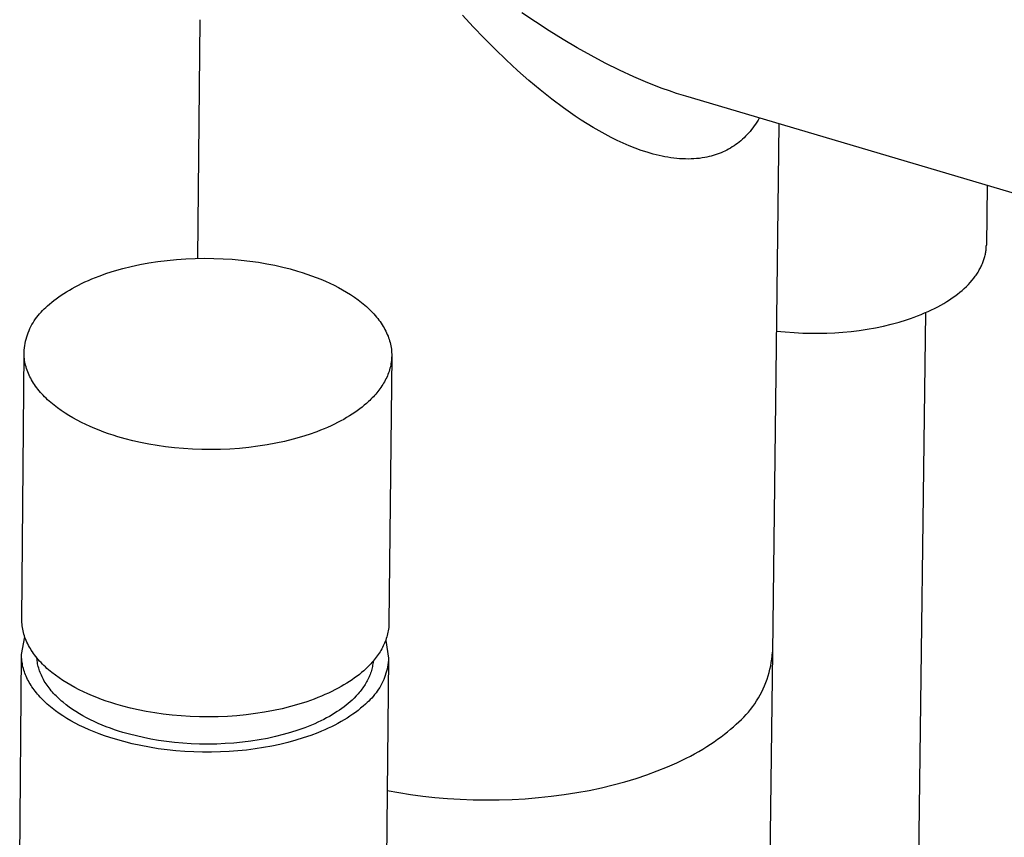
# Model space of a CAD drawing. Units: millimetres. Extents: x -673 to 673, y -1630 to 1630.
# Drawn here: x -279 to -241, y -1203 to -1172 of the extents above; entities that cross this region are included whole.
import ezdxf

# ---------------------------------------------------------------- set-up
doc = ezdxf.new("R2010")
doc.units = ezdxf.units.MM
doc.layers.add('DWG', color=7, linetype='Continuous', true_color=0xffffff)

msp = doc.modelspace()

# ---------------------------------------------------------------- linework, layer by layer
at = {"layer": 'DWG', "lineweight": -3}
for p, q in [((-261.325, -1172.01), (-261.734, -1171.564)), ((-258.949, -1171.827), (-259.472, -1171.473)), ((-271.859, -1180.873), (-271.775, -1171.739)), ((-260.911, -1172.446), (-261.325, -1172.01)), ((-258.421, -1172.169), (-258.949, -1171.827)), ((-257.89, -1172.498), (-258.421, -1172.169)), ((-260.492, -1172.869), (-260.911, -1172.446)), ((-257.355, -1172.814), (-257.89, -1172.498)), ((-260.067, -1173.281), (-260.492, -1172.869)), ((-256.817, -1173.116), (-257.355, -1172.814)), ((-256.277, -1173.402), (-256.817, -1173.116)), ((-259.638, -1173.678), (-260.067, -1173.281)), ((-255.734, -1173.672), (-256.277, -1173.402)), ((-259.204, -1174.062), (-259.638, -1173.678)), ((-255.189, -1173.924), (-255.734, -1173.672)), ((-258.765, -1174.43), (-259.204, -1174.062)), ((-254.643, -1174.157), (-255.189, -1173.924)), ((-254.097, -1174.37), (-254.643, -1174.157)), ((-258.322, -1174.781), (-258.765, -1174.43)), ((-253.824, -1174.467), (-254.097, -1174.37)), ((-253.552, -1174.559), (-253.824, -1174.467)), ((-253.19, -1174.672), (-253.552, -1174.559)), ((-257.875, -1175.116), (-258.322, -1174.781)), ((-238.137, -1179.132), (-253.19, -1174.672)), ((-257.424, -1175.431), (-257.875, -1175.116)), ((-257.197, -1175.581), (-257.424, -1175.431)), ((-256.969, -1175.726), (-257.197, -1175.581)), ((-256.741, -1175.864), (-256.969, -1175.726)), ((-250.527, -1175.734), (-250.577, -1175.807)), ((-250.478, -1175.659), (-250.527, -1175.734)), ((-250.431, -1175.582), (-250.478, -1175.659)), ((-250.386, -1175.503), (-250.431, -1175.582)), ((-249.63, -1175.727), (-249.88, -1195.95)), ((-256.513, -1175.997), (-256.741, -1175.864)), ((-256.283, -1176.124), (-256.513, -1175.997)), ((-256.054, -1176.245), (-256.283, -1176.124)), ((-250.848, -1176.14), (-250.906, -1176.201)), ((-250.791, -1176.077), (-250.848, -1176.14)), ((-250.735, -1176.013), (-250.791, -1176.077)), ((-250.681, -1175.946), (-250.735, -1176.013)), ((-250.628, -1175.877), (-250.681, -1175.946)), ((-250.577, -1175.807), (-250.628, -1175.877)), ((-255.824, -1176.358), (-256.054, -1176.245)), ((-255.593, -1176.465), (-255.824, -1176.358)), ((-255.363, -1176.565), (-255.593, -1176.465)), ((-251.282, -1176.52), (-251.349, -1176.566)), ((-251.217, -1176.472), (-251.282, -1176.52)), ((-251.152, -1176.422), (-251.217, -1176.472)), ((-251.089, -1176.37), (-251.152, -1176.422)), ((-251.027, -1176.315), (-251.089, -1176.37)), ((-250.966, -1176.259), (-251.027, -1176.315)), ((-250.906, -1176.201), (-250.966, -1176.259)), ((-255.133, -1176.656), (-255.363, -1176.565)), ((-254.903, -1176.74), (-255.133, -1176.656)), ((-254.674, -1176.815), (-254.903, -1176.74)), ((-254.559, -1176.85), (-254.674, -1176.815)), ((-254.445, -1176.882), (-254.559, -1176.85)), ((-254.331, -1176.912), (-254.445, -1176.882)), ((-254.217, -1176.939), (-254.331, -1176.912)), ((-252.071, -1176.916), (-252.149, -1176.94)), ((-251.995, -1176.89), (-252.071, -1176.916)), ((-251.92, -1176.862), (-251.995, -1176.89)), ((-251.845, -1176.832), (-251.92, -1176.862)), ((-251.771, -1176.801), (-251.845, -1176.832)), ((-251.698, -1176.767), (-251.771, -1176.801)), ((-251.627, -1176.731), (-251.698, -1176.767)), ((-251.556, -1176.693), (-251.627, -1176.731)), ((-251.486, -1176.653), (-251.556, -1176.693)), ((-251.417, -1176.611), (-251.486, -1176.653)), ((-251.349, -1176.566), (-251.417, -1176.611)), ((-254.104, -1176.964), (-254.217, -1176.939)), ((-253.991, -1176.987), (-254.104, -1176.964)), ((-253.878, -1177.007), (-253.991, -1176.987)), ((-253.765, -1177.024), (-253.878, -1177.007)), ((-253.653, -1177.039), (-253.765, -1177.024)), ((-253.542, -1177.051), (-253.653, -1177.039)), ((-253.431, -1177.061), (-253.542, -1177.051)), ((-253.32, -1177.067), (-253.431, -1177.061)), ((-253.211, -1177.071), (-253.32, -1177.067)), ((-253.102, -1177.072), (-253.211, -1177.071)), ((-252.993, -1177.07), (-253.102, -1177.072)), ((-252.886, -1177.065), (-252.993, -1177.07)), ((-252.779, -1177.057), (-252.886, -1177.065)), ((-252.673, -1177.046), (-252.779, -1177.057)), ((-252.568, -1177.032), (-252.673, -1177.046)), ((-252.464, -1177.015), (-252.568, -1177.032)), ((-252.384, -1176.999), (-252.464, -1177.015)), ((-252.305, -1176.981), (-252.384, -1176.999)), ((-252.226, -1176.962), (-252.305, -1176.981)), ((-252.149, -1176.94), (-252.226, -1176.962)), ((-241.664, -1178.087), (-241.695, -1180.369)), ((-241.734, -1180.719), (-241.726, -1180.679)), ((-241.726, -1180.679), (-241.719, -1180.64)), ((-241.719, -1180.64), (-241.713, -1180.601)), ((-241.713, -1180.601), (-241.708, -1180.562)), ((-241.708, -1180.562), (-241.704, -1180.523)), ((-241.704, -1180.523), (-241.7, -1180.484)), ((-241.7, -1180.484), (-241.698, -1180.446)), ((-241.698, -1180.446), (-241.696, -1180.407)), ((-241.696, -1180.407), (-241.695, -1180.369)), ((-274.08, -1181.111), (-273.739, -1181.048)), ((-273.739, -1181.048), (-273.392, -1180.994)), ((-273.392, -1180.994), (-273.039, -1180.95)), ((-273.039, -1180.95), (-272.683, -1180.916)), ((-272.683, -1180.916), (-272.325, -1180.891)), ((-272.325, -1180.891), (-271.966, -1180.875)), ((-271.966, -1180.875), (-271.608, -1180.87)), ((-271.608, -1180.87), (-271.251, -1180.874)), ((-271.251, -1180.874), (-270.898, -1180.887)), ((-270.898, -1180.887), (-270.55, -1180.909)), ((-270.55, -1180.909), (-270.207, -1180.94)), ((-270.207, -1180.94), (-269.872, -1180.979)), ((-269.872, -1180.979), (-269.544, -1181.026)), ((-269.544, -1181.026), (-269.225, -1181.08)), ((-241.846, -1181.077), (-241.83, -1181.037)), ((-241.83, -1181.037), (-241.814, -1180.997)), ((-241.814, -1180.997), (-241.8, -1180.957)), ((-241.8, -1180.957), (-241.787, -1180.917)), ((-241.787, -1180.917), (-241.774, -1180.877)), ((-241.774, -1180.877), (-241.763, -1180.837)), ((-241.763, -1180.837), (-241.752, -1180.798)), ((-241.752, -1180.798), (-241.743, -1180.758)), ((-241.743, -1180.758), (-241.734, -1180.719)), ((-275.353, -1181.447), (-275.05, -1181.351)), ((-275.05, -1181.351), (-274.737, -1181.263)), ((-274.737, -1181.263), (-274.413, -1181.182)), ((-274.413, -1181.182), (-274.08, -1181.111)), ((-269.225, -1181.08), (-268.916, -1181.141)), ((-268.916, -1181.141), (-268.617, -1181.208)), ((-268.617, -1181.208), (-268.329, -1181.281)), ((-268.329, -1181.281), (-268.052, -1181.359)), ((-268.052, -1181.359), (-267.871, -1181.415)), ((-267.871, -1181.415), (-267.69, -1181.474)), ((-242.064, -1181.477), (-242.037, -1181.437)), ((-242.037, -1181.437), (-242.012, -1181.397)), ((-242.012, -1181.397), (-241.988, -1181.357)), ((-241.988, -1181.357), (-241.964, -1181.317)), ((-241.964, -1181.317), (-241.942, -1181.277)), ((-241.942, -1181.277), (-241.921, -1181.237)), ((-241.921, -1181.237), (-241.901, -1181.197)), ((-241.901, -1181.197), (-241.882, -1181.157)), ((-241.882, -1181.157), (-241.863, -1181.117)), ((-241.863, -1181.117), (-241.846, -1181.077)), ((-276.311, -1181.835), (-276.184, -1181.775)), ((-276.184, -1181.775), (-276.054, -1181.717)), ((-276.054, -1181.717), (-275.921, -1181.66)), ((-275.921, -1181.66), (-275.784, -1181.604)), ((-275.784, -1181.604), (-275.643, -1181.55)), ((-275.643, -1181.55), (-275.353, -1181.447)), ((-267.69, -1181.474), (-267.511, -1181.537)), ((-267.511, -1181.537), (-267.334, -1181.604)), ((-267.334, -1181.604), (-267.158, -1181.674)), ((-267.158, -1181.674), (-266.986, -1181.747)), ((-266.986, -1181.747), (-266.816, -1181.825)), ((-242.383, -1181.87), (-242.311, -1181.792)), ((-242.311, -1181.792), (-242.243, -1181.714)), ((-242.243, -1181.714), (-242.179, -1181.635)), ((-242.179, -1181.635), (-242.149, -1181.596)), ((-242.149, -1181.596), (-242.119, -1181.556)), ((-242.119, -1181.556), (-242.091, -1181.516)), ((-242.091, -1181.516), (-242.064, -1181.477)), ((-276.993, -1182.217), (-276.888, -1182.151)), ((-276.888, -1182.151), (-276.78, -1182.086)), ((-276.78, -1182.086), (-276.669, -1182.022)), ((-276.669, -1182.022), (-276.553, -1181.958)), ((-276.553, -1181.958), (-276.434, -1181.896)), ((-276.434, -1181.896), (-276.311, -1181.835)), ((-266.816, -1181.825), (-266.649, -1181.905)), ((-266.649, -1181.905), (-266.486, -1181.989)), ((-266.486, -1181.989), (-266.327, -1182.077)), ((-266.327, -1182.077), (-266.172, -1182.168)), ((-266.172, -1182.168), (-266.021, -1182.262)), ((-242.804, -1182.246), (-242.712, -1182.173)), ((-242.712, -1182.173), (-242.624, -1182.099)), ((-242.624, -1182.099), (-242.539, -1182.023)), ((-242.539, -1182.023), (-242.459, -1181.947)), ((-242.459, -1181.947), (-242.383, -1181.87)), ((-277.539, -1182.627), (-277.457, -1182.557)), ((-277.457, -1182.557), (-277.372, -1182.488)), ((-277.372, -1182.488), (-277.283, -1182.419)), ((-277.283, -1182.419), (-277.19, -1182.351)), ((-277.19, -1182.351), (-277.093, -1182.284)), ((-277.093, -1182.284), (-276.993, -1182.217)), ((-266.021, -1182.262), (-265.876, -1182.359)), ((-265.876, -1182.359), (-265.736, -1182.46)), ((-265.736, -1182.46), (-265.602, -1182.563)), ((-265.602, -1182.563), (-265.538, -1182.616)), ((-243.322, -1182.596), (-243.211, -1182.528)), ((-243.211, -1182.528), (-243.104, -1182.46)), ((-243.104, -1182.46), (-243, -1182.39)), ((-243, -1182.39), (-242.9, -1182.319)), ((-242.9, -1182.319), (-242.804, -1182.246)), ((-277.921, -1182.993), (-277.864, -1182.93)), ((-277.864, -1182.93), (-277.805, -1182.868)), ((-277.805, -1182.868), (-277.744, -1182.809)), ((-277.744, -1182.809), (-277.681, -1182.752)), ((-277.681, -1182.752), (-277.616, -1182.697)), ((-277.616, -1182.697), (-277.539, -1182.627)), ((-265.538, -1182.616), (-265.474, -1182.669)), ((-265.474, -1182.669), (-265.413, -1182.723)), ((-265.413, -1182.723), (-265.353, -1182.778)), ((-265.353, -1182.778), (-265.294, -1182.833)), ((-265.294, -1182.833), (-265.238, -1182.889)), ((-265.238, -1182.889), (-265.183, -1182.946)), ((-244.056, -1182.965), (-243.926, -1182.908)), ((-243.926, -1182.908), (-243.799, -1182.849)), ((-243.799, -1182.849), (-243.675, -1182.788)), ((-243.675, -1182.788), (-243.554, -1182.726)), ((-243.554, -1182.726), (-243.436, -1182.661)), ((-243.436, -1182.661), (-243.322, -1182.596)), ((-278.17, -1183.338), (-278.125, -1183.266)), ((-278.125, -1183.266), (-278.077, -1183.195)), ((-278.077, -1183.195), (-278.027, -1183.126)), ((-278.027, -1183.126), (-277.975, -1183.059)), ((-277.975, -1183.059), (-277.921, -1182.993)), ((-265.183, -1182.946), (-265.13, -1183.003)), ((-265.13, -1183.003), (-265.079, -1183.061)), ((-265.079, -1183.061), (-265.029, -1183.119)), ((-265.029, -1183.119), (-264.982, -1183.177)), ((-264.982, -1183.177), (-264.936, -1183.237)), ((-264.936, -1183.237), (-264.893, -1183.296)), ((-264.893, -1183.296), (-264.851, -1183.356)), ((-245.331, -1183.393), (-245.035, -1183.313)), ((-245.035, -1183.313), (-244.744, -1183.224)), ((-244.744, -1183.224), (-244.602, -1183.176)), ((-244.602, -1183.176), (-244.462, -1183.126)), ((-244.462, -1183.126), (-244.324, -1183.075)), ((-244.018, -1182.949), (-244.374, -1209.918)), ((-244.324, -1183.075), (-244.189, -1183.021)), ((-244.189, -1183.021), (-244.056, -1182.965)), ((-278.356, -1183.72), (-278.324, -1183.641)), ((-278.324, -1183.641), (-278.289, -1183.564)), ((-278.289, -1183.564), (-278.252, -1183.487)), ((-278.252, -1183.487), (-278.212, -1183.412)), ((-278.212, -1183.412), (-278.17, -1183.338)), ((-264.851, -1183.356), (-264.811, -1183.417)), ((-264.811, -1183.417), (-264.773, -1183.477)), ((-264.773, -1183.477), (-264.737, -1183.538)), ((-264.737, -1183.538), (-264.704, -1183.6)), ((-264.704, -1183.6), (-264.672, -1183.661)), ((-264.672, -1183.661), (-264.642, -1183.723)), ((-249.728, -1183.655), (-249.388, -1183.691)), ((-249.388, -1183.691), (-249.052, -1183.717)), ((-247.181, -1183.699), (-246.871, -1183.669)), ((-246.871, -1183.669), (-246.56, -1183.631)), ((-246.56, -1183.631), (-246.249, -1183.584)), ((-246.249, -1183.584), (-245.94, -1183.529)), ((-245.94, -1183.529), (-245.634, -1183.466)), ((-245.634, -1183.466), (-245.331, -1183.393)), ((-278.474, -1184.129), (-278.456, -1184.046)), ((-278.456, -1184.046), (-278.435, -1183.963)), ((-278.435, -1183.963), (-278.411, -1183.881)), ((-278.411, -1183.881), (-278.385, -1183.8)), ((-278.385, -1183.8), (-278.356, -1183.72)), ((-264.642, -1183.723), (-264.615, -1183.785)), ((-264.615, -1183.785), (-264.589, -1183.848)), ((-264.589, -1183.848), (-264.566, -1183.91)), ((-264.566, -1183.91), (-264.545, -1183.973)), ((-264.545, -1183.973), (-264.526, -1184.036)), ((-264.526, -1184.036), (-264.509, -1184.099)), ((-249.052, -1183.717), (-248.719, -1183.733)), ((-248.719, -1183.733), (-248.393, -1183.742)), ((-248.393, -1183.742), (-248.096, -1183.742)), ((-248.096, -1183.742), (-247.794, -1183.735)), ((-247.794, -1183.735), (-247.489, -1183.721)), ((-247.489, -1183.721), (-247.181, -1183.699)), ((-278.516, -1184.466), (-278.51, -1184.382)), ((-278.51, -1184.382), (-278.501, -1184.297)), ((-278.501, -1184.297), (-278.489, -1184.213)), ((-278.489, -1184.213), (-278.474, -1184.129)), ((-264.509, -1184.099), (-264.494, -1184.161)), ((-264.494, -1184.161), (-264.481, -1184.224)), ((-264.481, -1184.224), (-264.47, -1184.287)), ((-264.47, -1184.287), (-264.461, -1184.35)), ((-264.461, -1184.35), (-264.455, -1184.413)), ((-264.455, -1184.413), (-264.45, -1184.476)), ((-278.599, -1194.689), (-278.516, -1184.466)), ((-278.516, -1184.529), (-278.516, -1184.466)), ((-278.513, -1184.591), (-278.516, -1184.529)), ((-278.509, -1184.654), (-278.513, -1184.591)), ((-278.502, -1184.716), (-278.509, -1184.654)), ((-278.493, -1184.779), (-278.502, -1184.716)), ((-278.482, -1184.842), (-278.493, -1184.779)), ((-264.447, -1184.601), (-264.552, -1194.823)), ((-264.458, -1184.783), (-264.465, -1184.843)), ((-264.452, -1184.722), (-264.458, -1184.783)), ((-264.449, -1184.662), (-264.452, -1184.722)), ((-264.45, -1184.476), (-264.448, -1184.538)), ((-264.447, -1184.601), (-264.449, -1184.662)), ((-264.448, -1184.538), (-264.447, -1184.601)), ((-278.469, -1184.904), (-278.482, -1184.842)), ((-278.454, -1184.967), (-278.469, -1184.904)), ((-278.437, -1185.03), (-278.454, -1184.967)), ((-278.418, -1185.092), (-278.437, -1185.03)), ((-278.397, -1185.155), (-278.418, -1185.092)), ((-278.374, -1185.217), (-278.397, -1185.155)), ((-264.548, -1185.199), (-264.568, -1185.257)), ((-264.53, -1185.141), (-264.548, -1185.199)), ((-264.513, -1185.082), (-264.53, -1185.141)), ((-264.499, -1185.023), (-264.513, -1185.082)), ((-264.486, -1184.963), (-264.499, -1185.023)), ((-264.475, -1184.903), (-264.486, -1184.963)), ((-264.465, -1184.843), (-264.475, -1184.903)), ((-278.348, -1185.279), (-278.374, -1185.217)), ((-278.321, -1185.341), (-278.348, -1185.279)), ((-278.291, -1185.403), (-278.321, -1185.341)), ((-278.259, -1185.464), (-278.291, -1185.403)), ((-278.226, -1185.525), (-278.259, -1185.464)), ((-278.19, -1185.586), (-278.226, -1185.525)), ((-264.694, -1185.541), (-264.724, -1185.596)), ((-264.666, -1185.485), (-264.694, -1185.541)), ((-264.639, -1185.429), (-264.666, -1185.485)), ((-264.614, -1185.372), (-264.639, -1185.429)), ((-264.59, -1185.315), (-264.614, -1185.372)), ((-264.568, -1185.257), (-264.59, -1185.315)), ((-278.152, -1185.647), (-278.19, -1185.586)), ((-278.113, -1185.707), (-278.152, -1185.647)), ((-278.071, -1185.767), (-278.113, -1185.707)), ((-278.028, -1185.826), (-278.071, -1185.767)), ((-277.982, -1185.885), (-278.028, -1185.826)), ((-277.935, -1185.944), (-277.982, -1185.885)), ((-277.886, -1186.002), (-277.935, -1185.944)), ((-264.935, -1185.917), (-264.975, -1185.969)), ((-264.896, -1185.865), (-264.935, -1185.917)), ((-264.859, -1185.812), (-264.896, -1185.865)), ((-264.823, -1185.759), (-264.859, -1185.812)), ((-264.789, -1185.706), (-264.823, -1185.759)), ((-264.756, -1185.651), (-264.789, -1185.706)), ((-264.724, -1185.596), (-264.756, -1185.651)), ((-277.834, -1186.059), (-277.886, -1186.002)), ((-277.782, -1186.116), (-277.834, -1186.059)), ((-277.727, -1186.173), (-277.782, -1186.116)), ((-277.671, -1186.229), (-277.727, -1186.173)), ((-277.612, -1186.284), (-277.671, -1186.229)), ((-277.553, -1186.338), (-277.612, -1186.284)), ((-265.289, -1186.312), (-265.338, -1186.358)), ((-265.24, -1186.265), (-265.289, -1186.312)), ((-265.193, -1186.217), (-265.24, -1186.265)), ((-265.147, -1186.169), (-265.193, -1186.217)), ((-265.102, -1186.12), (-265.147, -1186.169)), ((-265.059, -1186.07), (-265.102, -1186.12)), ((-265.016, -1186.02), (-265.059, -1186.07)), ((-264.975, -1185.969), (-265.016, -1186.02)), ((-277.491, -1186.392), (-277.553, -1186.338)), ((-277.428, -1186.446), (-277.491, -1186.392)), ((-277.364, -1186.498), (-277.428, -1186.446)), ((-277.23, -1186.601), (-277.364, -1186.498)), ((-277.091, -1186.702), (-277.23, -1186.601)), ((-276.946, -1186.799), (-277.091, -1186.702)), ((-265.764, -1186.705), (-265.86, -1186.772)), ((-265.671, -1186.636), (-265.764, -1186.705)), ((-265.582, -1186.567), (-265.671, -1186.636)), ((-265.497, -1186.498), (-265.582, -1186.567)), ((-265.416, -1186.428), (-265.497, -1186.498)), ((-265.338, -1186.358), (-265.416, -1186.428)), ((-276.796, -1186.893), (-276.946, -1186.799)), ((-276.642, -1186.984), (-276.796, -1186.893)), ((-276.483, -1187.071), (-276.642, -1186.984)), ((-276.32, -1187.155), (-276.483, -1187.071)), ((-266.284, -1187.036), (-266.4, -1187.099)), ((-266.173, -1186.971), (-266.284, -1187.036)), ((-266.065, -1186.906), (-266.173, -1186.971)), ((-265.961, -1186.839), (-266.065, -1186.906)), ((-265.86, -1186.772), (-265.961, -1186.839)), ((-276.154, -1187.236), (-276.32, -1187.155)), ((-275.985, -1187.313), (-276.154, -1187.236)), ((-275.812, -1187.386), (-275.985, -1187.313)), ((-275.638, -1187.456), (-275.812, -1187.386)), ((-275.461, -1187.523), (-275.638, -1187.456)), ((-267.17, -1187.455), (-267.31, -1187.509)), ((-267.033, -1187.399), (-267.17, -1187.455)), ((-266.899, -1187.342), (-267.033, -1187.399)), ((-266.769, -1187.283), (-266.899, -1187.342)), ((-266.642, -1187.223), (-266.769, -1187.283)), ((-266.519, -1187.162), (-266.642, -1187.223)), ((-266.4, -1187.099), (-266.519, -1187.162)), ((-275.282, -1187.586), (-275.461, -1187.523)), ((-275.102, -1187.645), (-275.282, -1187.586)), ((-274.921, -1187.701), (-275.102, -1187.645)), ((-274.643, -1187.78), (-274.921, -1187.701)), ((-274.355, -1187.853), (-274.643, -1187.78)), ((-268.218, -1187.798), (-268.543, -1187.879)), ((-267.904, -1187.709), (-268.218, -1187.798)), ((-267.601, -1187.613), (-267.904, -1187.709)), ((-267.31, -1187.509), (-267.601, -1187.613)), ((-274.055, -1187.921), (-274.355, -1187.853)), ((-273.745, -1187.982), (-274.055, -1187.921)), ((-273.425, -1188.037), (-273.745, -1187.982)), ((-273.097, -1188.084), (-273.425, -1188.037)), ((-272.76, -1188.123), (-273.097, -1188.084)), ((-272.417, -1188.154), (-272.76, -1188.123)), ((-272.067, -1188.176), (-272.417, -1188.154)), ((-271.713, -1188.189), (-272.067, -1188.176)), ((-271.356, -1188.193), (-271.713, -1188.189)), ((-270.996, -1188.188), (-271.356, -1188.193)), ((-270.636, -1188.172), (-270.996, -1188.188)), ((-270.277, -1188.147), (-270.636, -1188.172)), ((-269.92, -1188.113), (-270.277, -1188.147)), ((-269.566, -1188.068), (-269.92, -1188.113)), ((-269.218, -1188.014), (-269.566, -1188.068)), ((-268.877, -1187.951), (-269.218, -1188.014)), ((-268.543, -1187.879), (-268.877, -1187.951)), ((-278.599, -1194.751), (-278.599, -1194.689)), ((-278.596, -1194.814), (-278.599, -1194.751)), ((-278.592, -1194.876), (-278.596, -1194.814)), ((-278.585, -1194.939), (-278.592, -1194.876)), ((-278.576, -1195.002), (-278.585, -1194.939)), ((-264.557, -1194.945), (-264.562, -1195.006)), ((-264.553, -1194.885), (-264.557, -1194.945)), ((-264.552, -1194.823), (-264.553, -1194.885)), ((-278.611, -1196.033), (-278.486, -1195.361)), ((-278.566, -1195.065), (-278.576, -1195.002)), ((-278.553, -1195.128), (-278.566, -1195.065)), ((-278.538, -1195.191), (-278.553, -1195.128)), ((-278.521, -1195.253), (-278.538, -1195.191)), ((-278.502, -1195.316), (-278.521, -1195.253)), ((-278.48, -1195.379), (-278.502, -1195.316)), ((-264.634, -1195.365), (-264.653, -1195.423)), ((-264.618, -1195.306), (-264.634, -1195.365)), ((-264.603, -1195.247), (-264.618, -1195.306)), ((-264.59, -1195.187), (-264.603, -1195.247)), ((-264.579, -1195.127), (-264.59, -1195.187)), ((-264.57, -1195.067), (-264.579, -1195.127)), ((-264.562, -1195.006), (-264.57, -1195.067)), ((-278.457, -1195.441), (-278.48, -1195.379)), ((-278.432, -1195.504), (-278.457, -1195.441)), ((-278.404, -1195.566), (-278.432, -1195.504)), ((-278.375, -1195.628), (-278.404, -1195.566)), ((-278.343, -1195.689), (-278.375, -1195.628)), ((-278.309, -1195.751), (-278.343, -1195.689)), ((-278.274, -1195.812), (-278.309, -1195.751)), ((-264.77, -1195.71), (-264.798, -1195.766)), ((-264.743, -1195.654), (-264.77, -1195.71)), ((-264.718, -1195.597), (-264.743, -1195.654)), ((-264.694, -1195.539), (-264.718, -1195.597)), ((-264.673, -1195.482), (-264.694, -1195.539)), ((-264.678, -1195.496), (-264.565, -1196.174)), ((-264.653, -1195.423), (-264.673, -1195.482)), ((-278.681, -1204.642), (-278.611, -1196.033)), ((-278.611, -1196.093), (-278.611, -1196.033)), ((-278.608, -1196.154), (-278.611, -1196.093)), ((-278.236, -1195.872), (-278.274, -1195.812)), ((-278.197, -1195.933), (-278.236, -1195.872)), ((-278.155, -1195.993), (-278.197, -1195.933)), ((-278.112, -1196.052), (-278.155, -1195.993)), ((-278.066, -1196.111), (-278.112, -1196.052)), ((-278.019, -1196.17), (-278.066, -1196.111)), ((-265, -1196.091), (-265.038, -1196.144)), ((-264.963, -1196.039), (-265, -1196.091)), ((-264.927, -1195.985), (-264.963, -1196.039)), ((-264.892, -1195.931), (-264.927, -1195.985)), ((-264.859, -1195.877), (-264.892, -1195.931)), ((-264.828, -1195.822), (-264.859, -1195.877)), ((-264.798, -1195.766), (-264.828, -1195.822)), ((-249.88, -1195.95), (-253.725, -1506.931)), ((-249.905, -1196.213), (-249.89, -1196.081)), ((-249.89, -1196.081), (-249.88, -1195.95)), ((-278.604, -1196.214), (-278.608, -1196.154)), ((-278.598, -1196.274), (-278.604, -1196.214)), ((-278.59, -1196.334), (-278.598, -1196.274)), ((-278.58, -1196.395), (-278.59, -1196.334)), ((-278.568, -1196.454), (-278.58, -1196.395)), ((-278.555, -1196.514), (-278.568, -1196.454)), ((-278.017, -1196.222), (-278.022, -1196.167)), ((-277.97, -1196.228), (-278.019, -1196.17)), ((-278.011, -1196.278), (-278.017, -1196.222)), ((-278.003, -1196.333), (-278.011, -1196.278)), ((-277.994, -1196.389), (-278.003, -1196.333)), ((-277.982, -1196.445), (-277.994, -1196.389)), ((-277.969, -1196.5), (-277.982, -1196.445)), ((-277.919, -1196.286), (-277.97, -1196.228)), ((-277.954, -1196.556), (-277.969, -1196.5)), ((-277.866, -1196.343), (-277.919, -1196.286)), ((-277.811, -1196.4), (-277.866, -1196.343)), ((-277.755, -1196.456), (-277.811, -1196.4)), ((-277.697, -1196.511), (-277.755, -1196.456)), ((-265.344, -1196.492), (-265.392, -1196.539)), ((-264.565, -1196.174), (-265.39, -1277.137)), ((-265.297, -1196.444), (-265.344, -1196.492)), ((-265.251, -1196.396), (-265.297, -1196.444)), ((-265.206, -1196.346), (-265.251, -1196.396)), ((-265.162, -1196.297), (-265.206, -1196.346)), ((-265.185, -1196.496), (-265.196, -1196.547)), ((-265.176, -1196.445), (-265.185, -1196.496)), ((-265.168, -1196.393), (-265.176, -1196.445)), ((-265.161, -1196.342), (-265.168, -1196.393)), ((-265.12, -1196.246), (-265.162, -1196.297)), ((-265.156, -1196.29), (-265.161, -1196.342)), ((-265.078, -1196.195), (-265.12, -1196.246)), ((-265.038, -1196.144), (-265.078, -1196.195)), ((-264.592, -1196.426), (-264.607, -1196.51)), ((-264.58, -1196.343), (-264.592, -1196.426)), ((-264.571, -1196.258), (-264.58, -1196.343)), ((-264.565, -1196.174), (-264.571, -1196.258)), ((-249.975, -1196.602), (-249.947, -1196.473)), ((-249.947, -1196.473), (-249.924, -1196.343)), ((-249.924, -1196.343), (-249.905, -1196.213)), ((-278.539, -1196.574), (-278.555, -1196.514)), ((-278.522, -1196.634), (-278.539, -1196.574)), ((-278.503, -1196.693), (-278.522, -1196.634)), ((-278.482, -1196.752), (-278.503, -1196.693)), ((-278.459, -1196.811), (-278.482, -1196.752)), ((-278.434, -1196.87), (-278.459, -1196.811)), ((-278.408, -1196.929), (-278.434, -1196.87)), ((-277.937, -1196.612), (-277.954, -1196.556)), ((-277.918, -1196.667), (-277.937, -1196.612)), ((-277.898, -1196.722), (-277.918, -1196.667)), ((-277.876, -1196.778), (-277.898, -1196.722)), ((-277.852, -1196.833), (-277.876, -1196.778)), ((-277.826, -1196.888), (-277.852, -1196.833)), ((-277.637, -1196.566), (-277.697, -1196.511)), ((-277.576, -1196.62), (-277.637, -1196.566)), ((-277.513, -1196.673), (-277.576, -1196.62)), ((-277.449, -1196.726), (-277.513, -1196.673)), ((-277.315, -1196.83), (-277.449, -1196.726)), ((-277.176, -1196.93), (-277.315, -1196.83)), ((-265.774, -1196.865), (-265.866, -1196.933)), ((-265.685, -1196.795), (-265.774, -1196.865)), ((-265.6, -1196.726), (-265.685, -1196.795)), ((-265.519, -1196.656), (-265.6, -1196.726)), ((-265.441, -1196.586), (-265.519, -1196.656)), ((-265.392, -1196.539), (-265.441, -1196.586)), ((-265.292, -1196.846), (-265.312, -1196.895)), ((-265.272, -1196.797), (-265.292, -1196.846)), ((-265.254, -1196.748), (-265.272, -1196.797)), ((-265.238, -1196.698), (-265.254, -1196.748)), ((-265.222, -1196.648), (-265.238, -1196.698)), ((-265.209, -1196.597), (-265.222, -1196.648)), ((-265.196, -1196.547), (-265.209, -1196.597)), ((-264.694, -1196.836), (-264.723, -1196.915)), ((-264.668, -1196.756), (-264.694, -1196.836)), ((-264.645, -1196.674), (-264.668, -1196.756)), ((-264.624, -1196.592), (-264.645, -1196.674)), ((-264.607, -1196.51), (-264.624, -1196.592)), ((-250.084, -1196.982), (-250.043, -1196.857)), ((-250.043, -1196.857), (-250.007, -1196.73)), ((-250.007, -1196.73), (-249.975, -1196.602)), ((-278.379, -1196.987), (-278.408, -1196.929)), ((-278.349, -1197.045), (-278.379, -1196.987)), ((-278.317, -1197.103), (-278.349, -1197.045)), ((-278.284, -1197.161), (-278.317, -1197.103)), ((-278.248, -1197.218), (-278.284, -1197.161)), ((-278.211, -1197.275), (-278.248, -1197.218)), ((-277.799, -1196.942), (-277.826, -1196.888)), ((-277.769, -1196.997), (-277.799, -1196.942)), ((-277.739, -1197.051), (-277.769, -1196.997)), ((-277.706, -1197.105), (-277.739, -1197.051)), ((-277.672, -1197.158), (-277.706, -1197.105)), ((-277.636, -1197.212), (-277.672, -1197.158)), ((-277.598, -1197.264), (-277.636, -1197.212)), ((-277.032, -1197.028), (-277.176, -1196.93)), ((-276.882, -1197.122), (-277.032, -1197.028)), ((-276.728, -1197.213), (-276.882, -1197.122)), ((-276.569, -1197.301), (-276.728, -1197.213)), ((-266.275, -1197.2), (-266.386, -1197.265)), ((-266.167, -1197.135), (-266.275, -1197.2)), ((-266.063, -1197.068), (-266.167, -1197.135)), ((-265.963, -1197.001), (-266.063, -1197.068)), ((-265.866, -1196.933), (-265.963, -1197.001)), ((-265.492, -1197.225), (-265.522, -1197.271)), ((-265.463, -1197.179), (-265.492, -1197.225)), ((-265.434, -1197.133), (-265.463, -1197.179)), ((-265.408, -1197.086), (-265.434, -1197.133)), ((-265.382, -1197.039), (-265.408, -1197.086)), ((-265.357, -1196.991), (-265.382, -1197.039)), ((-265.334, -1196.943), (-265.357, -1196.991)), ((-265.312, -1196.895), (-265.334, -1196.943)), ((-264.865, -1197.222), (-264.907, -1197.295)), ((-264.826, -1197.147), (-264.865, -1197.222)), ((-264.789, -1197.071), (-264.826, -1197.147)), ((-264.754, -1196.994), (-264.789, -1197.071)), ((-264.723, -1196.915), (-264.754, -1196.994)), ((-250.231, -1197.35), (-250.178, -1197.229)), ((-250.178, -1197.229), (-250.129, -1197.106)), ((-250.129, -1197.106), (-250.084, -1196.982)), ((-278.172, -1197.332), (-278.211, -1197.275)), ((-278.131, -1197.389), (-278.172, -1197.332)), ((-278.089, -1197.445), (-278.131, -1197.389)), ((-278.044, -1197.501), (-278.089, -1197.445)), ((-277.998, -1197.556), (-278.044, -1197.501)), ((-277.95, -1197.611), (-277.998, -1197.556)), ((-277.901, -1197.666), (-277.95, -1197.611)), ((-277.558, -1197.317), (-277.598, -1197.264)), ((-277.518, -1197.369), (-277.558, -1197.317)), ((-277.475, -1197.421), (-277.518, -1197.369)), ((-277.431, -1197.472), (-277.475, -1197.421)), ((-277.385, -1197.523), (-277.431, -1197.472)), ((-277.338, -1197.574), (-277.385, -1197.523)), ((-277.289, -1197.624), (-277.338, -1197.574)), ((-277.239, -1197.673), (-277.289, -1197.624)), ((-276.407, -1197.385), (-276.569, -1197.301)), ((-276.241, -1197.466), (-276.407, -1197.385)), ((-276.072, -1197.543), (-276.241, -1197.466)), ((-275.9, -1197.617), (-276.072, -1197.543)), ((-275.725, -1197.687), (-275.9, -1197.617)), ((-267.133, -1197.629), (-267.27, -1197.685)), ((-267, -1197.572), (-267.133, -1197.629)), ((-266.87, -1197.513), (-267, -1197.572)), ((-266.743, -1197.453), (-266.87, -1197.513)), ((-266.621, -1197.391), (-266.743, -1197.453)), ((-266.501, -1197.329), (-266.621, -1197.391)), ((-266.386, -1197.265), (-266.501, -1197.329)), ((-265.803, -1197.619), (-265.883, -1197.701)), ((-265.765, -1197.577), (-265.803, -1197.619)), ((-265.727, -1197.535), (-265.765, -1197.577)), ((-265.69, -1197.492), (-265.727, -1197.535)), ((-265.655, -1197.449), (-265.69, -1197.492)), ((-265.62, -1197.405), (-265.655, -1197.449)), ((-265.586, -1197.361), (-265.62, -1197.405)), ((-265.554, -1197.316), (-265.586, -1197.361)), ((-265.522, -1197.271), (-265.554, -1197.316)), ((-265.1, -1197.573), (-265.154, -1197.638)), ((-265.048, -1197.506), (-265.1, -1197.573)), ((-264.998, -1197.438), (-265.048, -1197.506)), ((-264.952, -1197.367), (-264.998, -1197.438)), ((-264.907, -1197.295), (-264.952, -1197.367)), ((-250.415, -1197.7), (-250.35, -1197.585)), ((-250.35, -1197.585), (-250.288, -1197.469)), ((-250.288, -1197.469), (-250.231, -1197.35)), ((-277.85, -1197.72), (-277.901, -1197.666)), ((-277.797, -1197.774), (-277.85, -1197.72)), ((-277.742, -1197.828), (-277.797, -1197.774)), ((-277.686, -1197.881), (-277.742, -1197.828)), ((-277.628, -1197.933), (-277.686, -1197.881)), ((-277.568, -1197.986), (-277.628, -1197.933)), ((-277.506, -1198.037), (-277.568, -1197.986)), ((-277.187, -1197.722), (-277.239, -1197.673)), ((-277.134, -1197.77), (-277.187, -1197.722)), ((-277.08, -1197.818), (-277.134, -1197.77)), ((-277.024, -1197.866), (-277.08, -1197.818)), ((-276.908, -1197.958), (-277.024, -1197.866)), ((-276.788, -1198.049), (-276.908, -1197.958)), ((-275.549, -1197.754), (-275.725, -1197.687)), ((-275.37, -1197.817), (-275.549, -1197.754)), ((-275.19, -1197.876), (-275.37, -1197.817)), ((-275.009, -1197.933), (-275.19, -1197.876)), ((-274.733, -1198.011), (-275.009, -1197.933)), ((-274.444, -1198.085), (-274.733, -1198.011)), ((-268.003, -1197.941), (-268.317, -1198.03)), ((-267.701, -1197.844), (-268.003, -1197.941)), ((-267.41, -1197.74), (-267.701, -1197.844)), ((-267.27, -1197.685), (-267.41, -1197.74)), ((-266.189, -1197.973), (-266.271, -1198.036)), ((-266.112, -1197.909), (-266.189, -1197.973)), ((-266.037, -1197.845), (-266.112, -1197.909)), ((-265.966, -1197.781), (-266.037, -1197.845)), ((-265.883, -1197.701), (-265.966, -1197.781)), ((-265.455, -1197.934), (-265.545, -1198.015)), ((-265.391, -1197.879), (-265.455, -1197.934)), ((-265.328, -1197.822), (-265.391, -1197.879)), ((-265.268, -1197.763), (-265.328, -1197.822)), ((-265.21, -1197.701), (-265.268, -1197.763)), ((-265.154, -1197.638), (-265.21, -1197.701)), ((-250.633, -1198.03), (-250.557, -1197.923)), ((-250.557, -1197.923), (-250.484, -1197.813)), ((-250.484, -1197.813), (-250.415, -1197.7)), ((-277.443, -1198.089), (-277.506, -1198.037)), ((-277.312, -1198.19), (-277.443, -1198.089)), ((-277.174, -1198.289), (-277.312, -1198.19)), ((-277.03, -1198.386), (-277.174, -1198.289)), ((-276.879, -1198.48), (-277.03, -1198.386)), ((-276.662, -1198.136), (-276.788, -1198.049)), ((-276.532, -1198.222), (-276.662, -1198.136)), ((-276.398, -1198.304), (-276.532, -1198.222)), ((-276.26, -1198.383), (-276.398, -1198.304)), ((-276.119, -1198.46), (-276.26, -1198.383)), ((-274.145, -1198.153), (-274.444, -1198.085)), ((-273.836, -1198.214), (-274.145, -1198.153)), ((-273.516, -1198.269), (-273.836, -1198.214)), ((-273.188, -1198.316), (-273.516, -1198.269)), ((-272.852, -1198.355), (-273.188, -1198.316)), ((-272.509, -1198.386), (-272.852, -1198.355)), ((-272.16, -1198.409), (-272.509, -1198.386)), ((-270.372, -1198.38), (-270.731, -1198.405)), ((-270.016, -1198.345), (-270.372, -1198.38)), ((-269.663, -1198.3), (-270.016, -1198.345)), ((-269.316, -1198.246), (-269.663, -1198.3)), ((-268.974, -1198.183), (-269.316, -1198.246)), ((-268.641, -1198.111), (-268.974, -1198.183)), ((-268.317, -1198.03), (-268.641, -1198.111)), ((-266.73, -1198.344), (-266.832, -1198.403)), ((-266.631, -1198.284), (-266.73, -1198.344)), ((-266.536, -1198.223), (-266.631, -1198.284)), ((-266.444, -1198.161), (-266.536, -1198.223)), ((-266.356, -1198.099), (-266.444, -1198.161)), ((-266.271, -1198.036), (-266.356, -1198.099)), ((-265.94, -1198.325), (-266.047, -1198.398)), ((-265.837, -1198.25), (-265.94, -1198.325)), ((-265.736, -1198.174), (-265.837, -1198.25)), ((-265.639, -1198.095), (-265.736, -1198.174)), ((-265.545, -1198.015), (-265.639, -1198.095)), ((-250.974, -1198.432), (-250.884, -1198.336)), ((-250.884, -1198.336), (-250.797, -1198.237)), ((-250.797, -1198.237), (-250.713, -1198.135)), ((-250.713, -1198.135), (-250.633, -1198.03)), ((-276.721, -1198.573), (-276.879, -1198.48)), ((-276.557, -1198.663), (-276.721, -1198.573)), ((-276.387, -1198.75), (-276.557, -1198.663)), ((-276.21, -1198.834), (-276.387, -1198.75)), ((-275.974, -1198.534), (-276.119, -1198.46)), ((-275.826, -1198.605), (-275.974, -1198.534)), ((-275.676, -1198.672), (-275.826, -1198.605)), ((-275.523, -1198.737), (-275.676, -1198.672)), ((-275.369, -1198.799), (-275.523, -1198.737)), ((-271.807, -1198.422), (-272.16, -1198.409)), ((-271.45, -1198.426), (-271.807, -1198.422)), ((-271.091, -1198.42), (-271.45, -1198.426)), ((-270.731, -1198.405), (-271.091, -1198.42)), ((-267.517, -1198.737), (-267.642, -1198.789)), ((-267.395, -1198.685), (-267.517, -1198.737)), ((-267.275, -1198.631), (-267.395, -1198.685)), ((-267.16, -1198.576), (-267.275, -1198.631)), ((-267.047, -1198.519), (-267.16, -1198.576)), ((-266.938, -1198.462), (-267.047, -1198.519)), ((-266.832, -1198.403), (-266.938, -1198.462)), ((-266.625, -1198.736), (-266.749, -1198.799)), ((-266.504, -1198.672), (-266.625, -1198.736)), ((-266.386, -1198.606), (-266.504, -1198.672)), ((-266.27, -1198.539), (-266.386, -1198.606)), ((-266.157, -1198.469), (-266.27, -1198.539)), ((-266.047, -1198.398), (-266.157, -1198.469)), ((-251.371, -1198.8), (-251.264, -1198.702)), ((-251.264, -1198.702), (-251.164, -1198.615)), ((-251.164, -1198.615), (-251.068, -1198.525)), ((-251.068, -1198.525), (-250.974, -1198.432)), ((-276.027, -1198.916), (-276.21, -1198.834)), ((-275.838, -1198.995), (-276.027, -1198.916)), ((-275.643, -1199.071), (-275.838, -1198.995)), ((-275.442, -1199.144), (-275.643, -1199.071)), ((-275.212, -1198.857), (-275.369, -1198.799)), ((-275.054, -1198.913), (-275.212, -1198.857)), ((-274.895, -1198.966), (-275.054, -1198.913)), ((-274.735, -1199.015), (-274.895, -1198.966)), ((-274.481, -1199.088), (-274.735, -1199.015)), ((-274.217, -1199.155), (-274.481, -1199.088)), ((-268.602, -1199.104), (-268.899, -1199.179)), ((-268.314, -1199.023), (-268.602, -1199.104)), ((-268.037, -1198.934), (-268.314, -1199.023)), ((-267.771, -1198.839), (-268.037, -1198.934)), ((-267.545, -1199.134), (-267.829, -1199.231)), ((-267.642, -1198.789), (-267.771, -1198.839)), ((-267.271, -1199.03), (-267.545, -1199.134)), ((-267.137, -1198.975), (-267.271, -1199.03)), ((-267.005, -1198.918), (-267.137, -1198.975)), ((-266.876, -1198.859), (-267.005, -1198.918)), ((-266.749, -1198.799), (-266.876, -1198.859)), ((-251.845, -1199.187), (-251.72, -1199.091)), ((-251.72, -1199.091), (-251.599, -1198.994)), ((-251.599, -1198.994), (-251.483, -1198.897)), ((-251.483, -1198.897), (-251.371, -1198.8)), ((-275.234, -1199.214), (-275.442, -1199.144)), ((-275.021, -1199.281), (-275.234, -1199.214)), ((-274.701, -1199.372), (-275.021, -1199.281)), ((-274.376, -1199.453), (-274.701, -1199.372)), ((-274.047, -1199.525), (-274.376, -1199.453)), ((-273.943, -1199.217), (-274.217, -1199.155)), ((-273.659, -1199.274), (-273.943, -1199.217)), ((-273.366, -1199.324), (-273.659, -1199.274)), ((-273.066, -1199.367), (-273.366, -1199.324)), ((-272.758, -1199.403), (-273.066, -1199.367)), ((-272.443, -1199.431), (-272.758, -1199.403)), ((-272.124, -1199.452), (-272.443, -1199.431)), ((-271.8, -1199.464), (-272.124, -1199.452)), ((-271.473, -1199.468), (-271.8, -1199.464)), ((-271.144, -1199.462), (-271.473, -1199.468)), ((-270.814, -1199.448), (-271.144, -1199.462)), ((-270.485, -1199.425), (-270.814, -1199.448)), ((-270.159, -1199.393), (-270.485, -1199.425)), ((-269.835, -1199.353), (-270.159, -1199.393)), ((-269.517, -1199.303), (-269.835, -1199.353)), ((-269.204, -1199.245), (-269.517, -1199.303)), ((-268.899, -1199.179), (-269.204, -1199.245)), ((-268.724, -1199.475), (-269.036, -1199.541)), ((-268.419, -1199.402), (-268.724, -1199.475)), ((-268.12, -1199.32), (-268.419, -1199.402)), ((-267.829, -1199.231), (-268.12, -1199.32)), ((-252.394, -1199.562), (-252.25, -1199.47)), ((-252.25, -1199.47), (-252.11, -1199.376)), ((-252.11, -1199.376), (-251.976, -1199.282)), ((-251.976, -1199.282), (-251.845, -1199.187)), ((-273.715, -1199.587), (-274.047, -1199.525)), ((-273.38, -1199.641), (-273.715, -1199.587)), ((-273.042, -1199.685), (-273.38, -1199.641)), ((-272.703, -1199.721), (-273.042, -1199.685)), ((-272.363, -1199.747), (-272.703, -1199.721)), ((-272.022, -1199.765), (-272.363, -1199.747)), ((-271.682, -1199.774), (-272.022, -1199.765)), ((-271.342, -1199.774), (-271.682, -1199.774)), ((-271.004, -1199.766), (-271.342, -1199.774)), ((-270.667, -1199.749), (-271.004, -1199.766)), ((-270.334, -1199.724), (-270.667, -1199.749)), ((-270.003, -1199.691), (-270.334, -1199.724)), ((-269.676, -1199.649), (-270.003, -1199.691)), ((-269.354, -1199.599), (-269.676, -1199.649)), ((-269.036, -1199.541), (-269.354, -1199.599)), ((-253.019, -1199.922), (-252.856, -1199.834)), ((-252.856, -1199.834), (-252.697, -1199.745)), ((-252.697, -1199.745), (-252.544, -1199.654)), ((-252.544, -1199.654), (-252.394, -1199.562)), ((-253.901, -1200.339), (-253.535, -1200.177)), ((-253.535, -1200.177), (-253.186, -1200.008)), ((-253.186, -1200.008), (-253.019, -1199.922)), ((-255.099, -1200.779), (-254.684, -1200.641)), ((-254.684, -1200.641), (-254.284, -1200.494)), ((-254.284, -1200.494), (-253.901, -1200.339)), ((-255.971, -1201.028), (-255.528, -1200.908)), ((-255.528, -1200.908), (-255.099, -1200.779)), ((-264.616, -1201.243), (-264.176, -1201.322)), ((-264.176, -1201.322), (-263.724, -1201.393)), ((-263.724, -1201.393), (-263.262, -1201.454)), ((-258.342, -1201.463), (-257.851, -1201.398)), ((-257.851, -1201.398), (-257.368, -1201.323)), ((-257.368, -1201.323), (-256.892, -1201.235)), ((-256.892, -1201.235), (-256.426, -1201.137)), ((-256.426, -1201.137), (-255.971, -1201.028)), ((-263.262, -1201.454), (-262.791, -1201.505)), ((-262.791, -1201.505), (-262.311, -1201.546)), ((-262.311, -1201.546), (-261.825, -1201.577)), ((-261.825, -1201.577), (-261.332, -1201.596)), ((-261.332, -1201.596), (-260.836, -1201.603)), ((-260.836, -1201.603), (-260.336, -1201.599)), ((-260.336, -1201.599), (-259.836, -1201.583)), ((-259.836, -1201.583), (-259.335, -1201.555)), ((-259.335, -1201.555), (-258.837, -1201.515)), ((-258.837, -1201.515), (-258.342, -1201.463))]:
    msp.add_line(p, q, dxfattribs=at)

doc.saveas('drawing.dxf')
